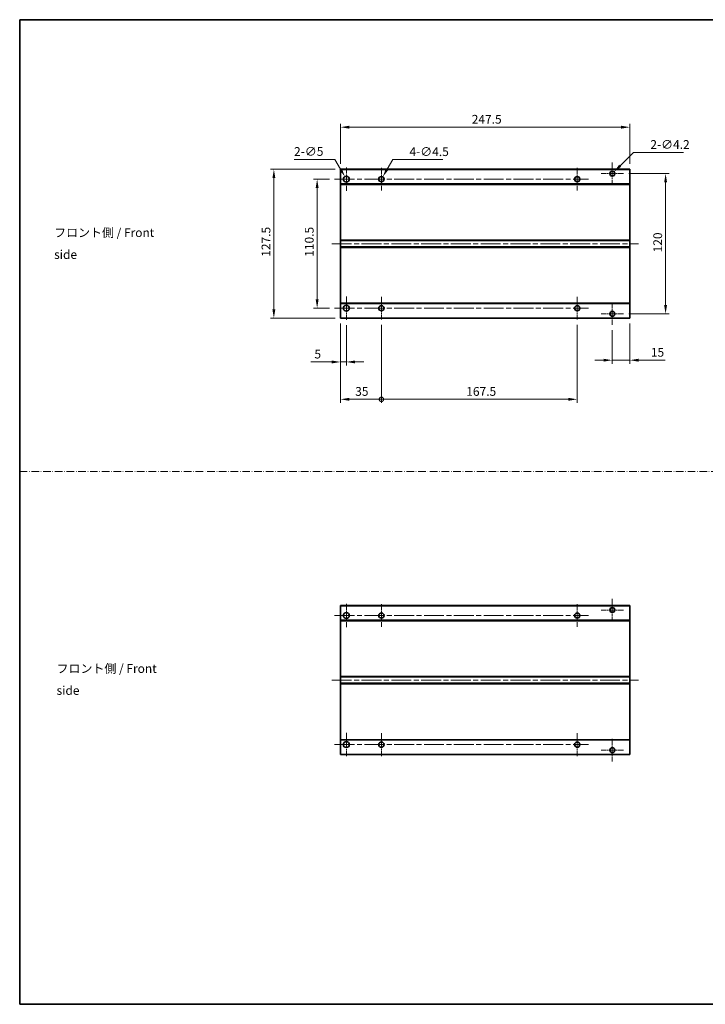
# Model space of a CAD drawing. Units: millimetres. Extents: x 43 to 8129, y 24 to 1008.
# Drawn here: x 3397 to 3984, y 24 to 867 of the extents above; entities that cross this region are included whole.
import ezdxf

# ---------------------------------------------------------------- set-up
doc = ezdxf.new("R2010")
doc.units = ezdxf.units.MM
doc.header["$LTSCALE"] = 3
doc.linetypes.add('CHAIN', pattern=[0.3543, 0.2362, -0.0295, 0.0591, -0.0295])
doc.linetypes.add('DASH_DOT', pattern=[0.37, 0.24, -0.06, 0.01, -0.06])
doc.layers.get('Defpoints').update_dxf_attribs({"lineweight": 25})
for name, color, linetype, lineweight in [('Border (ISO)', 7, 'Continuous', 35), ('Center Mark (ISO)', 131, 'Continuous', 18), ('Centerline (ISO)', 131, 'Continuous', 18), ('Dimension (ISO)', 7, 'Continuous', 18), ('Sketch Geometry (ISO)', 7, 'Continuous', 18), ('Symbol (ISO)', 7, 'Continuous', 18), ('Visible (ISO)', 7, 'Continuous', 35), ('Visible Narrow (ISO)', 7, 'Continuous', 25)]:
    doc.layers.add(name, color=color, linetype=linetype, lineweight=lineweight)
doc.styles.add('Note Text (TK)', font='txt')
doc.dimstyles.new('Default - Method 1b (TK)', dxfattribs={"dimscale": 3, "dimtxt": 2.5, "dimasz": 2.5, "dimexe": 1, "dimexo": 1.5, "dimgap": 1, "dimtad": 1, "dimtoh": 1, "dimrnd": 1e-08, "dimdsep": 46, "dimtxsty": 'Note Text (TK)', "dimcen": 0.09, "dimdle": 5, "dimclrd": 100, "dimclre": 100, "dimclrt": 7, "dimadec": 1, "dimazin": 1, "dimtfac": 1, "dimtmove": 0, "dimatfit": 3, "dimfxl": 1, "dimtolj": 1, "dimlwd": -1, "dimlwe": -1, "dimarcsym": 0})

# ---------------------------------------------------------------- blocks, each defined once
blk = doc.blocks.new('図面枠 tk図枠')
at = {"layer": 'Border (ISO)'}
for p, q in [((14.5, 289), (405.5, 289)), ((14.5, 289), (14.5, 8)), ((405.5, 289), (405.5, 8)), ((14.5, 8), (405.5, 8))]:
    blk.add_line(p, q, dxfattribs=at)
blk = doc.blocks.new('*D238')
at = {"layer": 'Defpoints', "color": 0}
for p in [(3918.94, 774.97), (3671.44, 738.97), (3918.94, 738.97)]:
    blk.add_point(p, dxfattribs=at)
at = {"layer": 'Dimension (ISO)', "color": 100}
for p, q in [((3671.44, 743.47), (3671.44, 777.97)), ((3918.94, 743.47), (3918.94, 777.97)), ((3678.94, 774.97), (3911.44, 774.97))]:
    blk.add_line(p, q, dxfattribs=at)
for points in [[(3678.94, 776.22), (3678.94, 773.72), (3671.44, 774.97)], [(3911.44, 776.22), (3911.44, 773.72), (3918.94, 774.97)]]:
    blk.add_solid(points, dxfattribs=at)
at = {"layer": 'Dimension (ISO)', "color": 7, "insert": (3783.72, 781.72), "char_height": 7.5, "attachment_point": 4, "style": 'Note Text (TK)'}
blk.add_mtext('\\A1;247.5', dxfattribs=at)
blk = doc.blocks.new('*D239')
at = {"layer": 'Defpoints', "color": 0}
for p in [(3675.19, 732.64), (3677.69, 728.31)]:
    blk.add_point(p, dxfattribs=at)
at = {"layer": 'Dimension (ISO)', "color": 100}
for p, q in [((3631.67, 747.43), (3666.64, 747.43)), ((3666.64, 747.43), (3671.44, 739.13)), ((3676.17, 730.47), (3676.71, 730.47)), ((3676.44, 730.2), (3676.44, 730.74))]:
    blk.add_line(p, q, dxfattribs=at)
blk.add_solid([(3672.52, 739.76), (3670.35, 738.51), (3675.19, 732.64)], dxfattribs=at)
at = {"layer": 'Dimension (ISO)', "color": 7, "insert": (3631.67, 754.18), "char_height": 7.5, "attachment_point": 4, "style": 'Note Text (TK)'}
blk.add_mtext('\\A1;\\fＭＳ Ｐゴシック|b0|i0;\\H7.5000;2-∅5', dxfattribs=at)
blk = doc.blocks.new('*D240')
at = {"layer": 'Defpoints', "color": 0}
for p in [(3705.31, 728.52), (3707.56, 732.42)]:
    blk.add_point(p, dxfattribs=at)
at = {"layer": 'Dimension (ISO)', "color": 100}
for p, q in [((3716.13, 747.26), (3711.31, 738.92)), ((3758.97, 747.26), (3716.13, 747.26)), ((3706.17, 730.47), (3706.71, 730.47)), ((3706.44, 730.2), (3706.44, 730.74))]:
    blk.add_line(p, q, dxfattribs=at)
blk.add_solid([(3710.23, 739.54), (3712.39, 738.29), (3707.56, 732.42)], dxfattribs=at)
at = {"layer": 'Dimension (ISO)', "color": 7, "insert": (3730.42, 754.01), "char_height": 7.5, "attachment_point": 4, "style": 'Note Text (TK)'}
blk.add_mtext('\\A1;\\fＭＳ Ｐゴシック|b0|i0;\\H7.5000;4-∅4.5', dxfattribs=at)
blk = doc.blocks.new('*D241')
at = {"layer": 'Defpoints', "color": 0}
for p in [(3902.45, 733.74), (3905.42, 736.71)]:
    blk.add_point(p, dxfattribs=at)
at = {"layer": 'Dimension (ISO)', "color": 100}
for p, q in [((3922.11, 753.4), (3910.73, 742.01)), ((3964.87, 753.4), (3922.11, 753.4)), ((3903.67, 735.22), (3904.21, 735.22)), ((3903.94, 734.95), (3903.94, 735.49))]:
    blk.add_line(p, q, dxfattribs=at)
blk.add_solid([(3909.84, 742.89), (3911.61, 741.13), (3905.42, 736.71)], dxfattribs=at)
at = {"layer": 'Dimension (ISO)', "color": 7, "insert": (3936.49, 760.15), "char_height": 7.5, "attachment_point": 4, "style": 'Note Text (TK)'}
blk.add_mtext('\\A1;\\fＭＳ Ｐゴシック|b0|i0;\\H7.5000;2-∅4.2', dxfattribs=at)
blk = doc.blocks.new('*D242')
at = {"layer": 'Defpoints', "color": 0}
for p in [(3666.44, 730.47), (3651.44, 619.97), (3666.44, 619.97)]:
    blk.add_point(p, dxfattribs=at)
at = {"layer": 'Dimension (ISO)', "color": 100}
for p, q in [((3661.94, 730.47), (3648.44, 730.47)), ((3651.44, 722.97), (3651.44, 627.47)), ((3661.94, 619.97), (3648.44, 619.97))]:
    blk.add_line(p, q, dxfattribs=at)
for points in [[(3650.19, 722.97), (3652.69, 722.97), (3651.44, 730.47)], [(3650.19, 627.47), (3652.69, 627.47), (3651.44, 619.97)]]:
    blk.add_solid(points, dxfattribs=at)
at = {"layer": 'Dimension (ISO)', "color": 7, "insert": (3644.69, 664.06), "char_height": 7.5, "attachment_point": 4, "rotation": 90, "style": 'Note Text (TK)'}
blk.add_mtext('\\A1;110.5', dxfattribs=at)
blk = doc.blocks.new('*D243')
at = {"layer": 'Defpoints', "color": 0}
for p in [(3671.44, 738.97), (3614.44, 611.47), (3671.44, 611.47)]:
    blk.add_point(p, dxfattribs=at)
at = {"layer": 'Dimension (ISO)', "color": 100}
for p, q in [((3666.94, 738.97), (3611.44, 738.97)), ((3614.44, 731.47), (3614.44, 618.97)), ((3666.94, 611.47), (3611.44, 611.47))]:
    blk.add_line(p, q, dxfattribs=at)
for points in [[(3613.19, 731.47), (3615.69, 731.47), (3614.44, 738.97)], [(3613.19, 618.97), (3615.69, 618.97), (3614.44, 611.47)]]:
    blk.add_solid(points, dxfattribs=at)
at = {"layer": 'Dimension (ISO)', "color": 7, "insert": (3607.69, 664.06), "char_height": 7.5, "attachment_point": 4, "rotation": 90, "style": 'Note Text (TK)'}
blk.add_mtext('\\A1;127.5', dxfattribs=at)
blk = doc.blocks.new('*D244')
at = {"layer": 'Defpoints', "color": 0}
for p in [(3671.44, 611.47), (3676.44, 609.97), (3676.44, 573.97)]:
    blk.add_point(p, dxfattribs=at)
at = {"layer": 'Dimension (ISO)', "color": 100}
for p, q in [((3671.44, 606.97), (3671.44, 570.97)), ((3676.44, 605.47), (3676.44, 570.97)), ((3663.94, 573.97), (3646.09, 573.97)), ((3676.44, 573.97), (3671.44, 573.97)), ((3683.94, 573.97), (3691.44, 573.97))]:
    blk.add_line(p, q, dxfattribs=at)
for points in [[(3663.94, 575.22), (3663.94, 572.72), (3671.44, 573.97)], [(3683.94, 575.22), (3683.94, 572.72), (3676.44, 573.97)]]:
    blk.add_solid(points, dxfattribs=at)
at = {"layer": 'Dimension (ISO)', "color": 7, "insert": (3649.09, 580.72), "char_height": 7.5, "attachment_point": 4, "style": 'Note Text (TK)'}
blk.add_mtext('\\A1;5', dxfattribs=at)
blk = doc.blocks.new('_DotSmall')
at = {"color": 0, "linetype": 'ByBlock', "const_width": 0.5}
blk.add_lwpolyline([(-0.0625, 0, 1), (0.0625, 0, 1)], format="xyb", close=True, dxfattribs=at)
blk = doc.blocks.new('*D245')
at = {"layer": 'Defpoints', "color": 0}
for p in [(3671.44, 611.47), (3706.44, 610.22), (3706.44, 541.97)]:
    blk.add_point(p, dxfattribs=at)
at = {"layer": 'Dimension (ISO)', "color": 100}
for p, q in [((3671.44, 606.97), (3671.44, 538.97)), ((3706.44, 605.72), (3706.44, 538.97)), ((3678.94, 541.97), (3706.44, 541.97))]:
    blk.add_line(p, q, dxfattribs=at)
blk.add_solid([(3678.94, 543.22), (3678.94, 540.72), (3671.44, 541.97)], dxfattribs=at)
at = {"layer": 'Dimension (ISO)', "color": 100, "xscale": 7.5, "yscale": 7.5, "zscale": 7.5}
blk.add_blockref('_DotSmall', (3706.44, 541.97), dxfattribs=at)
at = {"layer": 'Dimension (ISO)', "color": 7, "insert": (3684.01, 548.72), "char_height": 7.5, "attachment_point": 4, "style": 'Note Text (TK)'}
blk.add_mtext('\\A1;35', dxfattribs=at)
blk = doc.blocks.new('*D246')
at = {"layer": 'Defpoints', "color": 0}
for p in [(3706.44, 610.22), (3873.94, 610.22), (3873.94, 541.97)]:
    blk.add_point(p, dxfattribs=at)
at = {"layer": 'Dimension (ISO)', "color": 100}
for p, q in [((3706.44, 605.72), (3706.44, 538.97)), ((3873.94, 605.72), (3873.94, 538.97)), ((3706.44, 541.97), (3866.44, 541.97))]:
    blk.add_line(p, q, dxfattribs=at)
blk.add_solid([(3866.44, 543.22), (3866.44, 540.72), (3873.94, 541.97)], dxfattribs=at)
at = {"layer": 'Dimension (ISO)', "color": 100, "xscale": 7.5, "yscale": 7.5, "zscale": 7.5, "rotation": 180}
blk.add_blockref('_DotSmall', (3706.44, 541.97), dxfattribs=at)
at = {"layer": 'Dimension (ISO)', "color": 7, "insert": (3779.05, 548.72), "char_height": 7.5, "attachment_point": 4, "style": 'Note Text (TK)'}
blk.add_mtext('\\A1;167.5', dxfattribs=at)
blk = doc.blocks.new('*D247')
at = {"layer": 'Defpoints', "color": 0}
for p in [(3918.94, 611.47), (3903.94, 605.62), (3918.94, 575.47)]:
    blk.add_point(p, dxfattribs=at)
at = {"layer": 'Dimension (ISO)', "color": 100}
for p, q in [((3918.94, 606.97), (3918.94, 572.47)), ((3903.94, 601.12), (3903.94, 572.47)), ((3896.44, 575.47), (3888.94, 575.47)), ((3903.94, 575.47), (3918.94, 575.47)), ((3926.44, 575.47), (3949.14, 575.47))]:
    blk.add_line(p, q, dxfattribs=at)
for points in [[(3896.44, 576.72), (3896.44, 574.22), (3903.94, 575.47)], [(3926.44, 576.72), (3926.44, 574.22), (3918.94, 575.47)]]:
    blk.add_solid(points, dxfattribs=at)
at = {"layer": 'Dimension (ISO)', "color": 7, "insert": (3936.94, 582.22), "char_height": 7.5, "attachment_point": 4, "style": 'Note Text (TK)'}
blk.add_mtext('\\A1;15', dxfattribs=at)
blk = doc.blocks.new('*D248')
at = {"layer": 'Defpoints', "color": 0}
for p in [(3913.54, 735.22), (3913.54, 615.22), (3949.54, 615.22)]:
    blk.add_point(p, dxfattribs=at)
at = {"layer": 'Dimension (ISO)', "color": 100}
for p, q in [((3918.04, 735.22), (3952.54, 735.22)), ((3949.54, 727.72), (3949.54, 622.72)), ((3918.04, 615.22), (3952.54, 615.22))]:
    blk.add_line(p, q, dxfattribs=at)
for points in [[(3948.29, 727.72), (3950.79, 727.72), (3949.54, 735.22)], [(3948.29, 622.72), (3950.79, 622.72), (3949.54, 615.22)]]:
    blk.add_solid(points, dxfattribs=at)
at = {"layer": 'Dimension (ISO)', "color": 7, "insert": (3942.79, 667.81), "char_height": 7.5, "attachment_point": 4, "rotation": 90, "style": 'Note Text (TK)'}
blk.add_mtext('\\A1;120', dxfattribs=at)

msp = doc.modelspace()

# ---------------------------------------------------------------- linework, layer by layer
at = {"layer": 'Center Mark (ISO)', "linetype": 'CHAIN', "ltscale": 7.111628}
for p, q in [((3903.937, 744.8221), (3903.937, 725.6221)), ((3913.537, 735.2221), (3894.337, 735.2221)), ((3903.937, 624.8221), (3903.937, 605.6221)), ((3913.537, 615.2221), (3894.337, 615.2221)), ((3903.937, 371.1882), (3903.937, 351.9882)), ((3913.537, 361.5882), (3894.337, 361.5882)), ((3903.937, 251.1882), (3903.937, 231.9882)), ((3913.537, 241.5882), (3894.337, 241.5882))]:
    msp.add_line(p, q, dxfattribs=at)
at = {"layer": 'Center Mark (ISO)', "linetype": 'CHAIN', "ltscale": 7.407949}
for p, q in [((3676.437, 740.4721), (3676.437, 720.4721)), ((3676.437, 629.9721), (3676.437, 609.9721)), ((3676.437, 366.8382), (3676.437, 346.8382)), ((3676.437, 256.3382), (3676.437, 236.3382))]:
    msp.add_line(p, q, dxfattribs=at)
at = {"layer": 'Center Mark (ISO)', "linetype": 'CHAIN', "ltscale": 7.222748}
for p, q in [((3706.437, 740.2221), (3706.437, 720.7221)), ((3873.937, 740.2221), (3873.937, 720.7221)), ((3706.437, 629.7221), (3706.437, 610.2221)), ((3873.937, 629.7221), (3873.937, 610.2221)), ((3706.437, 366.5882), (3706.437, 347.0882)), ((3873.937, 366.5882), (3873.937, 347.0882)), ((3706.437, 256.0882), (3706.437, 236.5882)), ((3873.937, 256.0882), (3873.937, 236.5882))]:
    msp.add_line(p, q, dxfattribs=at)
at = {"layer": 'Centerline (ISO)', "linetype": 'CHAIN', "ltscale": 23.990969}
for p, q in [((3666.437, 730.4721), (3883.687, 730.4721)), ((3663.937, 675.2221), (3926.437, 675.2221)), ((3666.437, 619.9721), (3883.687, 619.9721)), ((3666.437, 356.8382), (3883.687, 356.8382)), ((3663.937, 301.5882), (3926.437, 301.5882)), ((3666.437, 246.3382), (3883.687, 246.3382))]:
    msp.add_line(p, q, dxfattribs=at)
at = {"layer": 'Sketch Geometry (ISO)', "color": 4, "linetype": 'DASH_DOT', "lineweight": 18, "ltscale": 9.032109}
msp.add_line((3397.0001, 480.1572), (4570.0001, 480.1572), dxfattribs=at)
at = {"layer": 'Visible (ISO)'}
for p, q in [((3671.437, 738.9721), (3918.937, 738.9721)), ((3671.437, 738.6721), (3671.437, 738.9721)), ((3671.437, 738.6721), (3671.437, 726.4721)), ((3918.937, 738.9721), (3918.937, 738.6721)), ((3918.937, 726.4721), (3918.937, 738.6721)), ((3671.437, 725.9721), (3671.437, 726.4721)), ((3671.437, 726.4721), (3918.937, 726.4721)), ((3671.437, 725.9721), (3671.437, 678.4721)), ((3918.937, 726.4721), (3918.937, 725.9721)), ((3918.937, 678.4721), (3918.937, 725.9721)), ((3671.437, 677.9721), (3671.437, 678.4721)), ((3671.437, 677.9721), (3671.437, 672.4721)), ((3671.437, 677.9721), (3918.937, 677.9721)), ((3918.937, 678.4721), (3918.937, 677.9721)), ((3918.937, 672.4721), (3918.937, 677.9721)), ((3671.437, 672.4721), (3918.937, 672.4721)), ((3671.437, 671.9721), (3671.437, 672.4721)), ((3671.437, 671.9721), (3671.437, 624.4721)), ((3918.937, 672.4721), (3918.937, 671.9721)), ((3918.937, 624.4721), (3918.937, 671.9721)), ((3671.437, 623.9721), (3671.437, 624.4721)), ((3671.437, 623.9721), (3671.437, 611.7721)), ((3671.437, 623.9721), (3918.937, 623.9721)), ((3918.937, 624.4721), (3918.937, 623.9721)), ((3918.937, 611.7721), (3918.937, 623.9721)), ((3671.437, 611.4721), (3671.437, 611.7721)), ((3671.437, 611.4721), (3918.937, 611.4721)), ((3918.937, 611.7721), (3918.937, 611.4721)), ((3671.437, 365.3382), (3918.937, 365.3382)), ((3671.437, 365.0382), (3671.437, 365.3382)), ((3671.437, 365.0382), (3671.437, 352.8382)), ((3918.937, 365.3382), (3918.937, 365.0382)), ((3918.937, 352.8382), (3918.937, 365.0382)), ((3671.437, 352.3382), (3671.437, 352.8382)), ((3671.437, 352.8382), (3918.937, 352.8382)), ((3671.437, 352.3382), (3671.437, 304.8382)), ((3918.937, 352.8382), (3918.937, 352.3382)), ((3918.937, 304.8382), (3918.937, 352.3382)), ((3671.437, 304.3382), (3671.437, 304.8382)), ((3671.437, 304.3382), (3671.437, 298.8382)), ((3671.437, 304.3382), (3918.937, 304.3382)), ((3918.937, 304.8382), (3918.937, 304.3382)), ((3918.937, 298.8382), (3918.937, 304.3382)), ((3671.437, 298.8382), (3918.937, 298.8382)), ((3671.437, 298.3382), (3671.437, 298.8382)), ((3671.437, 298.3382), (3671.437, 250.8382)), ((3918.937, 298.8382), (3918.937, 298.3382)), ((3918.937, 250.8382), (3918.937, 298.3382)), ((3671.437, 250.3382), (3671.437, 250.8382)), ((3671.437, 250.3382), (3671.437, 238.1382)), ((3671.437, 250.3382), (3918.937, 250.3382)), ((3918.937, 250.8382), (3918.937, 250.3382)), ((3918.937, 238.1382), (3918.937, 250.3382)), ((3671.437, 237.8382), (3671.437, 238.1382)), ((3671.437, 237.8382), (3918.937, 237.8382)), ((3918.937, 238.1382), (3918.937, 237.8382))]:
    msp.add_line(p, q, dxfattribs=at)
for centre, radius in [((3903.937, 735.2221), 2.1), ((3676.437, 730.4721), 2.5), ((3706.437, 730.4721), 2.25), ((3873.937, 730.4721), 2.25), ((3676.437, 619.9721), 2.5), ((3706.437, 619.9721), 2.25), ((3873.937, 619.9721), 2.25), ((3903.937, 615.2221), 2.1), ((3903.937, 361.5882), 2.1), ((3676.437, 356.8382), 2.5), ((3706.437, 356.8382), 2.25), ((3873.937, 356.8382), 2.25), ((3676.437, 246.3382), 2.5), ((3706.437, 246.3382), 2.25), ((3873.937, 246.3382), 2.25), ((3903.937, 241.5882), 2.1)]:
    msp.add_circle(centre, radius, dxfattribs=at)
at = {"layer": 'Visible Narrow (ISO)'}
for p, q in [((3671.437, 738.6721), (3918.937, 738.6721)), ((3671.437, 725.9721), (3918.937, 725.9721)), ((3671.437, 678.4721), (3918.937, 678.4721)), ((3671.437, 671.9721), (3918.937, 671.9721)), ((3671.437, 624.4721), (3918.937, 624.4721)), ((3671.437, 611.7721), (3918.937, 611.7721)), ((3671.437, 365.0382), (3918.937, 365.0382)), ((3671.437, 352.3382), (3918.937, 352.3382)), ((3671.437, 304.8382), (3918.937, 304.8382)), ((3671.437, 298.3382), (3918.937, 298.3382)), ((3671.437, 250.8382), (3918.937, 250.8382)), ((3671.437, 238.1382), (3918.937, 238.1382))]:
    msp.add_line(p, q, dxfattribs=at)

# ---------------------------------------------------------------- block references
at = {"xscale": 3, "yscale": 3, "zscale": 3}
msp.add_blockref('図面枠 tk図枠', (3353.5, 0), dxfattribs=at)

# ---------------------------------------------------------------- texts
at = {"layer": 'Symbol (ISO)', "color": 7, "char_height": 7.5, "width": 106.885965, "attachment_point": 4, "line_spacing_factor": 1.5, "style": 'Note Text (TK)'}
for insert in [(3426.4486, 675.3144), (3428.5209, 302.0945)]:
    msp.add_mtext('{\\fＭＳ Ｐゴシック|b0|i0;フロント側 / Front side}', dxfattribs=dict(at, insert=insert))

# ---------------------------------------------------------------- dimensions: what is measured, and where the dimension line sits
at = {"layer": 'Dimension (ISO)', "color": 100}
for base, p1, p2, angle, override, picture, middle in [((3918.937, 774.9721), (3671.437, 738.9721), (3918.937, 738.9721), 180, {"dimscale": 0, "dimtxt": 7.5, "dimasz": 7.5, "dimexe": 3, "dimexo": 4.5, "dimgap": 3, "dimtoh": 0, "dimdec": 2, "dimcen": 0.27, "dimtol": 0, "dimlim": 0, "dimtp": 0, "dimtm": 0, "dimtdec": 2, "dimtix": 0, "dimtofl": 0, "dimtmove": 0, "dimatfit": 1}, '*D238', (3795.187, 774.9721)), ((3614.437, 611.4721), (3671.437, 738.9721), (3671.437, 611.4721), 270, {"dimscale": 0, "dimtxt": 7.5, "dimasz": 7.5, "dimexe": 3, "dimexo": 4.5, "dimgap": 3, "dimtoh": 0, "dimdec": 2, "dimcen": 0.27, "dimtol": 0, "dimlim": 0, "dimtp": 0, "dimtm": 0, "dimtdec": 2, "dimtix": 0, "dimtofl": 0, "dimtmove": 0, "dimatfit": 1}, '*D243', (3614.437, 675.2221)), ((3949.537, 615.2221), (3913.537, 735.2221), (3913.537, 615.2221), 90, {"dimscale": 0, "dimtxt": 7.5, "dimasz": 7.5, "dimexe": 3, "dimexo": 4.5, "dimgap": 3, "dimtoh": 0, "dimdec": 2, "dimcen": 0.27, "dimtol": 0, "dimlim": 0, "dimtp": 0, "dimtm": 0, "dimtdec": 2, "dimtix": 0, "dimtofl": 0, "dimtmove": 0, "dimatfit": 1}, '*D248', (3949.537, 675.2221)), ((3651.437, 619.9721), (3666.437, 730.4721), (3666.437, 619.9721), 270, {"dimscale": 0, "dimtxt": 7.5, "dimasz": 7.5, "dimexe": 3, "dimexo": 4.5, "dimgap": 3, "dimtoh": 0, "dimdec": 2, "dimcen": 0.27, "dimtol": 0, "dimlim": 0, "dimtp": 0, "dimtm": 0, "dimtdec": 2, "dimtix": 0, "dimtofl": 0, "dimtmove": 0, "dimatfit": 1}, '*D242', (3651.437, 675.2221)), ((3676.437, 573.9721), (3671.437, 611.4721), (3676.437, 609.9721), 180, {"dimscale": 0, "dimtxt": 7.5, "dimasz": 7.5, "dimexe": 3, "dimexo": 4.5, "dimgap": 3, "dimtoh": 0, "dimdec": 2, "dimcen": 0.27, "dimtol": 0, "dimlim": 0, "dimtp": 0, "dimtm": 0, "dimtdec": 2, "dimtix": 0, "dimtofl": 1, "dimtmove": 0, "dimatfit": 1}, '*D244', (3651.2637, 573.9721)), ((3706.437, 541.9721), (3671.437, 611.4721), (3706.437, 610.2221), 180, {"dimscale": 0, "dimtxt": 7.5, "dimasz": 7.5, "dimexe": 3, "dimexo": 4.5, "dimgap": 3, "dimtoh": 0, "dimdec": 2, "dimblk2": 'DotSmall', "dimsah": 1, "dimcen": 0.27, "dimdle": 0, "dimtol": 0, "dimlim": 0, "dimtp": 0, "dimtm": 0, "dimtdec": 2, "dimtix": 0, "dimtofl": 0, "dimtmove": 0, "dimatfit": 1}, '*D245', (3688.907, 541.9721)), ((3873.937, 541.9721), (3706.437, 610.2221), (3873.937, 610.2221), 180, {"dimscale": 0, "dimtxt": 7.5, "dimasz": 7.5, "dimexe": 3, "dimexo": 4.5, "dimgap": 3, "dimtoh": 0, "dimdec": 2, "dimblk1": 'DotSmall', "dimsah": 1, "dimcen": 0.27, "dimdle": 0, "dimtol": 0, "dimlim": 0, "dimtp": 0, "dimtm": 0, "dimtdec": 2, "dimtix": 0, "dimtofl": 0, "dimtmove": 0, "dimatfit": 1}, '*D246', (3790.217, 541.9721)), ((3918.937, 575.4721), (3903.937, 605.6221), (3918.937, 611.4721), 180, {"dimscale": 0, "dimtxt": 7.5, "dimasz": 7.5, "dimexe": 3, "dimexo": 4.5, "dimgap": 3, "dimtoh": 0, "dimdec": 2, "dimcen": 0.27, "dimtol": 0, "dimlim": 0, "dimtp": 0, "dimtm": 0, "dimtdec": 2, "dimtix": 0, "dimtofl": 1, "dimtmove": 0, "dimatfit": 1}, '*D247', (3941.5393, 575.4721))]:
    dim = msp.add_linear_dim(base=base, p1=p1, p2=p2, angle=angle, dimstyle='Default - Method 1b (TK)', override=override, dxfattribs=at)
    dim.commit()
    dim.dimension.update_dxf_attribs({"geometry": picture, "text_midpoint": middle, "dimtype": 160})
for p1, p2, text, picture, middle in [((3677.687, 728.307), (3675.187, 732.6372), '\\fＭＳ Ｐゴシック|b0|i0;\\H7.5000;2-<>', '*D239', (3642.0213, 747.4327)), ((3705.312, 728.5235), (3707.562, 732.4206), '\\fＭＳ Ｐゴシック|b0|i0;\\H7.5000;4-<>', '*D240', (3744.6984, 747.2564)), ((3902.4521, 733.7372), (3905.422, 736.707), '\\fＭＳ Ｐゴシック|b0|i0;\\H7.5000;2-<>', '*D241', (3950.6824, 753.3966))]:
    dim = msp.add_diameter_dim_2p(p1=p1, p2=p2, text=text, dimstyle='Default - Method 1b (TK)', override={"dimscale": 0, "dimtxt": 7.5, "dimasz": 7.5, "dimexe": 3, "dimexo": 4.5, "dimgap": 3, "dimtih": 1, "dimdec": 2, "dimlfac": 1, "dimcen": 0.27, "dimtol": 0, "dimlim": 0, "dimtp": 0, "dimtm": 0, "dimtdec": 2, "dimtix": 0, "dimtofl": 0, "dimtmove": 0, "dimatfit": 3}, dxfattribs=at)
    dim.commit()
    dim.dimension.update_dxf_attribs({"geometry": picture, "text_midpoint": middle, "dimtype": 163})

doc.saveas('drawing.dxf')
